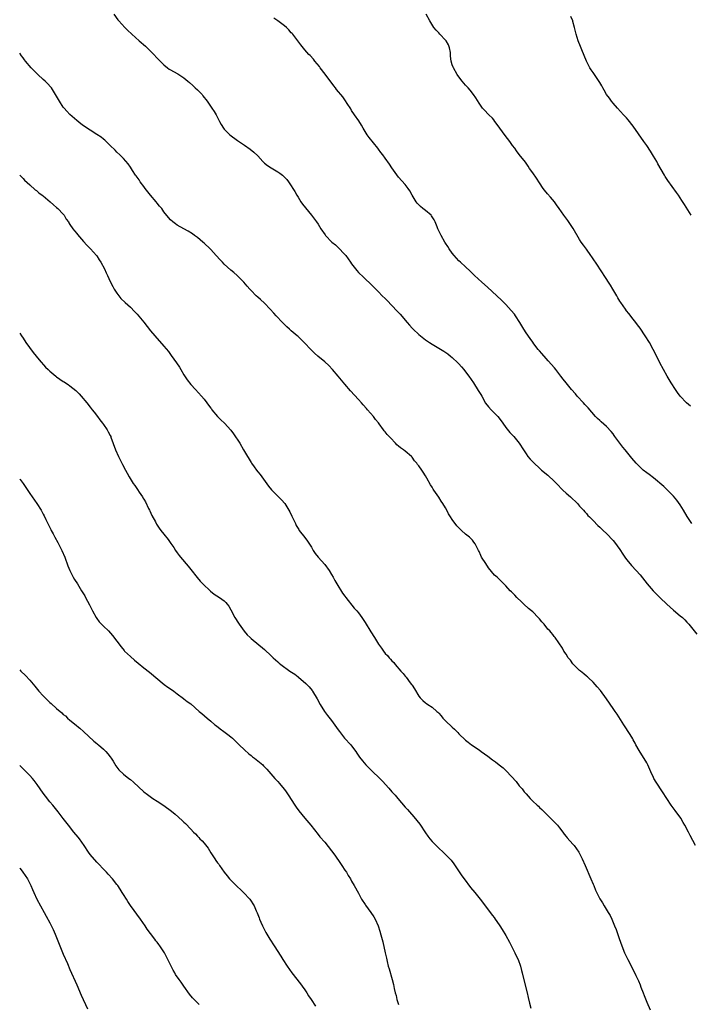
# Model space of a CAD drawing. Units: inches. Extents: x 2628000 to 2631000, y 1479000 to 1482000.
# Drawn here: x 2628000 to 2628200, y 1481110 to 1481403 of the extents above; entities that cross this region are included whole.
import ezdxf

# ---------------------------------------------------------------- set-up
doc = ezdxf.new("R2010")
doc.units = ezdxf.units.IN
doc.header["$MEASUREMENT"] = 0
doc.layers.add('LD26281479_10ft', color=53, linetype='Continuous')

msp = doc.modelspace()

# ---------------------------------------------------------------- linework, layer by layer
at = {"layer": 'LD26281479_10ft'}
for points, elevation in [([(2628028.11, 1481405), (2628029.29, 1481403.29), (2628029.52, 1481403), (2628031.33, 1481401), (2628032.2, 1481400.2), (2628033.41, 1481399), (2628035.65, 1481397), (2628037.47, 1481395.47), (2628039, 1481393.99), (2628041.85, 1481391), (2628043, 1481389.91), (2628044.11, 1481389), (2628044.62, 1481388.62), (2628045, 1481388.37), (2628045.87, 1481387.87), (2628047.15, 1481387.15), (2628049, 1481385.98), (2628050.12, 1481385), (2628050.61, 1481384.61), (2628051.67, 1481383.67), (2628052.38, 1481383), (2628053, 1481382.38), (2628053.71, 1481381.71), (2628054.4, 1481381), (2628054.66, 1481380.66), (2628055, 1481380.16), (2628055.5, 1481379.5), (2628055.94, 1481379), (2628057.33, 1481377), (2628057.99, 1481375.99), (2628058.57, 1481375), (2628059, 1481374.21), (2628059.61, 1481373), (2628060.09, 1481372.09), (2628060.78, 1481371), (2628061, 1481370.73), (2628062.7, 1481369), (2628065, 1481367.29), (2628067, 1481365.87), (2628068.75, 1481364.75), (2628069.85, 1481363.85), (2628071, 1481362.7), (2628072.48, 1481361), (2628073, 1481360.56), (2628073.89, 1481359.89), (2628075, 1481359.18), (2628077, 1481357.99), (2628077.58, 1481357.58), (2628078.34, 1481357), (2628078.68, 1481356.68), (2628079, 1481356.35), (2628079.63, 1481355.63), (2628080.14, 1481355), (2628081, 1481353.74), (2628081.46, 1481353), (2628082.04, 1481352.04), (2628082.62, 1481351), (2628083, 1481350.37), (2628083.87, 1481349), (2628084.33, 1481348.33), (2628085.2, 1481347.2), (2628087.01, 1481345), (2628088.52, 1481343), (2628089, 1481342.32), (2628089.82, 1481341), (2628091.12, 1481339.12), (2628091.21, 1481339), (2628093.12, 1481337), (2628094.14, 1481336.14), (2628095, 1481335.36), (2628097, 1481333.27), (2628097.23, 1481333), (2628097.99, 1481331.99), (2628098.69, 1481331), (2628099, 1481330.53), (2628100.12, 1481329), (2628100.51, 1481328.51), (2628101, 1481327.96), (2628102.53, 1481326.53), (2628103, 1481326.05), (2628104.59, 1481324.59), (2628106.18, 1481323), (2628107, 1481322.2), (2628108.14, 1481321), (2628109, 1481320.14), (2628109.55, 1481319.55), (2628112.52, 1481316.52), (2628113.47, 1481315.47), (2628115.54, 1481313), (2628116.24, 1481312.24), (2628117, 1481311.35), (2628117.34, 1481311), (2628119, 1481309.43), (2628119.52, 1481309), (2628121, 1481307.88), (2628122.26, 1481307), (2628123, 1481306.52), (2628126.49, 1481304.49), (2628127.68, 1481303.68), (2628128.53, 1481303), (2628129, 1481302.59), (2628130.68, 1481301), (2628131, 1481300.66), (2628131.79, 1481299.79), (2628132.46, 1481299), (2628133, 1481298.3), (2628133.95, 1481297), (2628135.31, 1481295), (2628136.76, 1481292.76), (2628137.5, 1481291.5), (2628137.78, 1481291), (2628138.95, 1481288.95), (2628139.84, 1481287.84), (2628140.59, 1481287), (2628141.8, 1481285.8), (2628142.55, 1481285), (2628143, 1481284.45), (2628144.08, 1481283), (2628145, 1481281.72), (2628146.19, 1481280.19), (2628147, 1481279.36), (2628147.32, 1481279), (2628149, 1481277), (2628150.24, 1481275), (2628151, 1481273.83), (2628151.59, 1481273), (2628152.23, 1481272.23), (2628153, 1481271.4), (2628153.4, 1481271), (2628155, 1481269.57), (2628155.67, 1481269), (2628157.49, 1481267.49), (2628158.03, 1481267), (2628159, 1481266.1), (2628160.08, 1481265), (2628161.99, 1481263), (2628163, 1481262.08), (2628164.24, 1481261), (2628166.36, 1481259), (2628167, 1481258.25), (2628168.15, 1481257), (2628168.52, 1481256.52), (2628169, 1481256.01), (2628169.46, 1481255.46), (2628169.96, 1481255), (2628171, 1481253.93), (2628172.46, 1481252.46), (2628173, 1481251.97), (2628173.48, 1481251.47), (2628173.99, 1481251), (2628175, 1481250.01), (2628177, 1481247.94), (2628177.44, 1481247.44), (2628179, 1481245.32), (2628179.88, 1481243.88), (2628180.49, 1481243), (2628181, 1481242.31), (2628182.06, 1481241), (2628182.5, 1481240.5), (2628183.9, 1481239), (2628185, 1481237.7), (2628187.11, 1481235), (2628188.93, 1481232.93), (2628191, 1481230.87), (2628193, 1481228.96), (2628194.04, 1481228.04), (2628195, 1481227.19), (2628197, 1481225.54), (2628197.63, 1481225), (2628198.33, 1481224.33), (2628199, 1481223.61), (2628199.54, 1481223), (2628201.98, 1481219.98)], 10600), ([(2628200.45, 1481253), (2628199.11, 1481255.11), (2628198, 1481257), (2628197, 1481258.59), (2628196.02, 1481260.02), (2628195, 1481261.21), (2628193.12, 1481263.12), (2628192.09, 1481264.09), (2628189, 1481266.63), (2628187.69, 1481267.69), (2628187, 1481268.17), (2628185.98, 1481269), (2628185, 1481269.85), (2628183.86, 1481271), (2628182.53, 1481272.53), (2628180.56, 1481275), (2628179.86, 1481275.86), (2628179, 1481277), (2628177.54, 1481279), (2628177.33, 1481279.33), (2628177, 1481279.75), (2628176.44, 1481280.44), (2628175, 1481281.93), (2628173.37, 1481283.37), (2628173, 1481283.76), (2628172.37, 1481284.37), (2628171.77, 1481285), (2628169.54, 1481287.54), (2628168.57, 1481288.57), (2628168.14, 1481289), (2628166.28, 1481291), (2628165.72, 1481291.72), (2628164.6, 1481293), (2628162.96, 1481295), (2628162.09, 1481296.09), (2628161.41, 1481297), (2628159.85, 1481299), (2628159.46, 1481299.46), (2628157.59, 1481301.59), (2628157, 1481302.23), (2628155.74, 1481303.74), (2628155, 1481304.53), (2628154.62, 1481305), (2628153.34, 1481306.66), (2628153, 1481307.11), (2628152.25, 1481308.26), (2628151, 1481309.96), (2628150.34, 1481311), (2628149.14, 1481313), (2628147.9, 1481315), (2628147.53, 1481315.53), (2628146.62, 1481316.62), (2628145, 1481318.34), (2628143.65, 1481319.65), (2628139.53, 1481323.53), (2628137.85, 1481325), (2628135.68, 1481327), (2628135.36, 1481327.36), (2628134.35, 1481328.35), (2628133, 1481329.62), (2628131.47, 1481331), (2628131, 1481331.44), (2628129.55, 1481333), (2628129, 1481333.7), (2628128.06, 1481335), (2628127.65, 1481335.65), (2628127, 1481336.64), (2628126.78, 1481337), (2628125.69, 1481339), (2628124.72, 1481341), (2628124.49, 1481341.51), (2628123.88, 1481343), (2628123.64, 1481343.64), (2628122.85, 1481344.85), (2628122.71, 1481345), (2628121, 1481346.43), (2628120.24, 1481347), (2628119.57, 1481347.57), (2628119, 1481348.12), (2628118.58, 1481348.58), (2628118.26, 1481349), (2628117.07, 1481351), (2628116.33, 1481352.33), (2628115.86, 1481353), (2628115, 1481354.13), (2628113, 1481356.39), (2628111, 1481359.14), (2628110.28, 1481360.28), (2628109, 1481362), (2628108.3, 1481363), (2628107.75, 1481363.75), (2628107, 1481364.7), (2628106.78, 1481365), (2628104.19, 1481368.19), (2628103.64, 1481369), (2628102.41, 1481371), (2628101.9, 1481371.9), (2628101.13, 1481373.13), (2628099.85, 1481375), (2628099, 1481376.3), (2628098.73, 1481376.73), (2628097.67, 1481378.33), (2628097.15, 1481379.15), (2628096.34, 1481380.34), (2628094.52, 1481382.52), (2628094.17, 1481383), (2628093.64, 1481383.64), (2628091.13, 1481387.13), (2628089.65, 1481389), (2628089.38, 1481389.38), (2628088.01, 1481391), (2628087.58, 1481391.58), (2628086.63, 1481392.63), (2628086.25, 1481393), (2628085, 1481394.32), (2628083.81, 1481395.81), (2628082.96, 1481397), (2628081.43, 1481399), (2628081.23, 1481399.23), (2628081, 1481399.46), (2628080.29, 1481400.29), (2628079.6, 1481401), (2628079, 1481401.53), (2628077, 1481403), (2628075.76, 1481403.76)], 10590), ([(2628200.02, 1481288.02), (2628198.89, 1481289), (2628197.01, 1481291.01), (2628196.16, 1481292.16), (2628195.6, 1481293), (2628194.34, 1481295), (2628193.13, 1481297), (2628191.96, 1481299), (2628190.9, 1481301), (2628189.63, 1481303.63), (2628188.93, 1481305), (2628187.8, 1481307), (2628186.55, 1481309), (2628185, 1481311.28), (2628184.27, 1481312.27), (2628183.71, 1481313), (2628183, 1481313.98), (2628181.68, 1481315.68), (2628181, 1481316.53), (2628180.65, 1481317), (2628179.25, 1481319), (2628179, 1481319.38), (2628178.4, 1481320.4), (2628178.07, 1481321), (2628176.86, 1481323), (2628176.15, 1481324.15), (2628174.33, 1481327), (2628173.83, 1481327.83), (2628171.68, 1481331), (2628171.42, 1481331.42), (2628170.62, 1481332.62), (2628170.34, 1481333), (2628169, 1481334.91), (2628168.11, 1481336.11), (2628167.5, 1481337), (2628167, 1481337.76), (2628165.05, 1481341.05), (2628163.43, 1481343.43), (2628162.26, 1481345), (2628160.92, 1481347), (2628160.13, 1481348.13), (2628159.48, 1481349), (2628158.35, 1481350.35), (2628157.42, 1481351.42), (2628156.51, 1481352.51), (2628156.16, 1481353), (2628155, 1481354.67), (2628154.08, 1481356.08), (2628153, 1481357.66), (2628152.05, 1481359), (2628151.64, 1481359.64), (2628151, 1481360.54), (2628150.81, 1481360.81), (2628149, 1481363.09), (2628148.19, 1481364.19), (2628147.66, 1481365), (2628147, 1481365.85), (2628146.22, 1481367), (2628144.82, 1481368.82), (2628143.22, 1481371), (2628143, 1481371.33), (2628141.73, 1481373), (2628141.43, 1481373.43), (2628141, 1481373.96), (2628139.91, 1481375), (2628138.48, 1481376.48), (2628138.03, 1481377), (2628137, 1481378.47), (2628136.03, 1481380.03), (2628135.38, 1481381), (2628134.31, 1481382.31), (2628133.71, 1481383), (2628133, 1481383.78), (2628132.43, 1481384.43), (2628131.96, 1481385), (2628131, 1481386.26), (2628130.49, 1481387), (2628129.33, 1481389), (2628129.23, 1481389.23), (2628129, 1481389.91), (2628128.67, 1481391), (2628128.5, 1481392.5), (2628128.51, 1481393), (2628128.45, 1481393.55), (2628128.23, 1481395), (2628127.86, 1481395.86), (2628127.23, 1481397), (2628127, 1481397.28), (2628125.34, 1481399), (2628125, 1481399.41), (2628124.2, 1481400.2), (2628123.56, 1481401), (2628122.3, 1481403), (2628121.19, 1481405)], 10580), ([(2628200.26, 1481345), (2628198.22, 1481348.22), (2628197.45, 1481349.45), (2628196.43, 1481351), (2628195.84, 1481351.84), (2628193.33, 1481355.33), (2628192.54, 1481356.54), (2628192.3, 1481357), (2628191.33, 1481358.67), (2628190.33, 1481360.33), (2628190, 1481361), (2628189, 1481362.68), (2628188.11, 1481364.11), (2628187, 1481365.81), (2628186.19, 1481367), (2628183, 1481371.57), (2628181.47, 1481373.47), (2628181, 1481374.02), (2628180.08, 1481375), (2628178.25, 1481377), (2628177, 1481378.44), (2628176.54, 1481379), (2628175.9, 1481379.9), (2628175.05, 1481381), (2628174.33, 1481382.33), (2628173.91, 1481383), (2628173.62, 1481383.62), (2628173, 1481384.61), (2628172.86, 1481384.86), (2628172.23, 1481385.77), (2628171.25, 1481387.25), (2628171, 1481387.58), (2628170.42, 1481388.42), (2628170.04, 1481389), (2628169, 1481391), (2628167.65, 1481394.35), (2628167.3, 1481395.3), (2628166.6, 1481397), (2628165.98, 1481399), (2628165.78, 1481399.78), (2628165.51, 1481401), (2628165, 1481402.83), (2628164.95, 1481403), (2628164.34, 1481404.34)], 10570), ([(2628201.57, 1481157), (2628199.96, 1481159.96), (2628199.46, 1481161), (2628198.37, 1481163), (2628197.88, 1481163.88), (2628197.14, 1481165.14), (2628195.46, 1481167.46), (2628194.29, 1481169), (2628193, 1481170.95), (2628191.68, 1481173), (2628189.83, 1481175.83), (2628189.14, 1481177), (2628189, 1481177.28), (2628188.23, 1481179), (2628187.37, 1481181), (2628187, 1481181.67), (2628185.76, 1481183.76), (2628185, 1481184.83), (2628184.72, 1481185.28), (2628183.77, 1481187), (2628183.52, 1481187.52), (2628183, 1481188.45), (2628182.82, 1481188.82), (2628182.06, 1481190.06), (2628180.15, 1481193), (2628178.15, 1481196.15), (2628177.57, 1481197), (2628177, 1481197.87), (2628175, 1481200.77), (2628173.17, 1481203.17), (2628172.27, 1481204.27), (2628171.64, 1481205), (2628171, 1481205.68), (2628169.6, 1481207), (2628169.3, 1481207.3), (2628169, 1481207.54), (2628168.22, 1481208.22), (2628167.22, 1481209), (2628167, 1481209.19), (2628165.14, 1481211), (2628165, 1481211.17), (2628164.24, 1481212.24), (2628163.6, 1481213), (2628163, 1481214.02), (2628162.33, 1481215), (2628161.85, 1481215.85), (2628159.71, 1481219), (2628159.37, 1481219.37), (2628159, 1481219.89), (2628158.49, 1481220.49), (2628158.11, 1481221), (2628157.55, 1481221.55), (2628156.4, 1481223), (2628155.72, 1481223.72), (2628155, 1481224.62), (2628154.67, 1481225), (2628153, 1481226.65), (2628152.62, 1481227), (2628151.73, 1481227.73), (2628150.33, 1481229), (2628149.67, 1481229.67), (2628148.3, 1481231), (2628147.69, 1481231.69), (2628147, 1481232.33), (2628146.67, 1481232.67), (2628146.29, 1481233), (2628145, 1481234.41), (2628143.7, 1481235.7), (2628143, 1481236.44), (2628142.41, 1481237), (2628141.65, 1481237.65), (2628139.84, 1481239.84), (2628139, 1481241.15), (2628137.77, 1481243), (2628137.49, 1481243.49), (2628137, 1481244.64), (2628136.8, 1481245), (2628135.8, 1481247), (2628135.45, 1481247.45), (2628135, 1481248.11), (2628134.58, 1481248.58), (2628134.18, 1481249), (2628133, 1481249.89), (2628131.76, 1481251), (2628131.32, 1481251.32), (2628130.35, 1481252.35), (2628129, 1481254.19), (2628128.47, 1481255), (2628127.92, 1481255.92), (2628127.4, 1481257), (2628127, 1481257.74), (2628126.22, 1481259), (2628125.69, 1481259.69), (2628125, 1481260.85), (2628123.54, 1481263), (2628123.31, 1481263.31), (2628123, 1481263.89), (2628122.55, 1481264.55), (2628121.42, 1481266.58), (2628121, 1481267.29), (2628120.31, 1481268.31), (2628119.91, 1481269), (2628119, 1481270.27), (2628118.67, 1481270.67), (2628118.48, 1481271), (2628117.77, 1481271.77), (2628117, 1481272.83), (2628116.84, 1481273), (2628115, 1481274.61), (2628114.48, 1481275), (2628113.59, 1481275.59), (2628113, 1481276.13), (2628112.51, 1481276.51), (2628112.07, 1481277), (2628110.55, 1481278.55), (2628110.2, 1481279), (2628109.61, 1481279.61), (2628109, 1481280.41), (2628108.71, 1481280.71), (2628108.52, 1481281), (2628107.19, 1481282.81), (2628107, 1481283.05), (2628106.11, 1481284.11), (2628105.49, 1481285), (2628103.76, 1481287), (2628103.39, 1481287.39), (2628102.45, 1481288.45), (2628101.98, 1481289), (2628101, 1481290.05), (2628098.65, 1481292.65), (2628097, 1481294.58), (2628095, 1481297.01), (2628093.3, 1481299), (2628092.18, 1481300.18), (2628091, 1481301.26), (2628088.91, 1481303), (2628087.88, 1481303.88), (2628086.89, 1481304.89), (2628084.87, 1481307), (2628083.9, 1481307.9), (2628083, 1481308.8), (2628082.78, 1481309), (2628081, 1481310.54), (2628080.5, 1481311), (2628079.69, 1481311.69), (2628078.69, 1481312.69), (2628078.41, 1481313), (2628076.51, 1481315), (2628075.8, 1481315.8), (2628074.7, 1481317), (2628073, 1481318.76), (2628071.83, 1481319.83), (2628071, 1481320.56), (2628070.52, 1481321), (2628069, 1481322.56), (2628068.59, 1481323), (2628067.87, 1481323.87), (2628066.87, 1481325), (2628064.87, 1481327), (2628063.88, 1481327.88), (2628063, 1481328.6), (2628061, 1481330.43), (2628060.44, 1481331), (2628059.75, 1481331.75), (2628058.62, 1481333), (2628057, 1481334.76), (2628056.76, 1481335), (2628055, 1481336.68), (2628054.64, 1481337), (2628053, 1481338.39), (2628052.18, 1481339), (2628051.49, 1481339.49), (2628050.28, 1481340.28), (2628049, 1481340.96), (2628047, 1481342.08), (2628046.45, 1481342.45), (2628045.68, 1481343), (2628045, 1481343.6), (2628044.35, 1481344.35), (2628043, 1481346.05), (2628042.35, 1481347), (2628041.74, 1481347.74), (2628041, 1481348.57), (2628040.66, 1481349), (2628038.99, 1481350.99), (2628037.45, 1481353), (2628037, 1481353.63), (2628035.97, 1481355), (2628035.6, 1481355.6), (2628034.75, 1481356.75), (2628034.54, 1481357), (2628033.65, 1481358.35), (2628033, 1481359.39), (2628032.37, 1481360.37), (2628031, 1481361.93), (2628029.9, 1481363), (2628029, 1481363.82), (2628028.43, 1481364.43), (2628027, 1481365.86), (2628025.83, 1481367), (2628025.38, 1481367.38), (2628025, 1481367.67), (2628024.27, 1481368.27), (2628023, 1481369.13), (2628019, 1481371.72), (2628018.28, 1481372.28), (2628017, 1481373.23), (2628015, 1481375.03), (2628014.05, 1481376.05), (2628013.23, 1481377), (2628013, 1481377.29), (2628011.84, 1481379), (2628010.72, 1481381), (2628009.46, 1481383), (2628009.26, 1481383.26), (2628008.3, 1481384.3), (2628007.57, 1481385), (2628007, 1481385.54), (2628005.37, 1481387), (2628003.43, 1481389), (2628001.74, 1481391), (2628001.42, 1481391.42), (2628001, 1481391.98), (2628000.55, 1481392.55), (2628000, 1481393.33)], 10610), ([(2628000, 1481356.94), (2628000.49, 1481356.49), (2628001, 1481355.98), (2628001.47, 1481355.47), (2628003, 1481354.03), (2628004.63, 1481352.63), (2628005, 1481352.34), (2628005.73, 1481351.73), (2628006.7, 1481351), (2628007, 1481350.76), (2628009.07, 1481349), (2628010.07, 1481348.07), (2628011, 1481347.36), (2628011.39, 1481347), (2628013, 1481345.28), (2628013.22, 1481345), (2628013.88, 1481343.88), (2628014.51, 1481343), (2628014.7, 1481342.7), (2628015, 1481342.29), (2628015.85, 1481341), (2628016.34, 1481340.34), (2628017, 1481339.53), (2628017.23, 1481339.23), (2628019, 1481337.18), (2628020.04, 1481336.04), (2628021.11, 1481335), (2628022.01, 1481334.01), (2628022.9, 1481333), (2628023, 1481332.86), (2628023.75, 1481331.75), (2628024.22, 1481331), (2628025.28, 1481329), (2628025.8, 1481327.8), (2628026.19, 1481327), (2628027, 1481325.21), (2628027.73, 1481323.73), (2628028.15, 1481323), (2628029, 1481321.71), (2628029.54, 1481321), (2628030.21, 1481320.21), (2628031.43, 1481319), (2628033, 1481317.55), (2628034.27, 1481316.27), (2628035, 1481315.5), (2628037, 1481313.12), (2628039, 1481310.53), (2628040.27, 1481309), (2628043, 1481305.95), (2628044.33, 1481304.33), (2628045.19, 1481303.19), (2628046.77, 1481301), (2628047.65, 1481299.65), (2628048.05, 1481299), (2628049, 1481297.37), (2628049.92, 1481295.92), (2628051, 1481294.52), (2628052.46, 1481293), (2628054.26, 1481291), (2628055, 1481290.1), (2628055.84, 1481289), (2628056.33, 1481288.33), (2628057, 1481287.49), (2628057.2, 1481287.2), (2628057.35, 1481287), (2628059.01, 1481285), (2628059.98, 1481283.98), (2628061.06, 1481283), (2628063, 1481280.85), (2628063.8, 1481279.8), (2628065.64, 1481277), (2628066.77, 1481275), (2628067, 1481274.55), (2628069, 1481271.27), (2628069.18, 1481271), (2628069.96, 1481269.96), (2628070.6, 1481269), (2628071, 1481268.48), (2628071.69, 1481267.69), (2628072.18, 1481267), (2628074.22, 1481264.22), (2628075.1, 1481263.1), (2628078.09, 1481260.09), (2628079.04, 1481259), (2628080.31, 1481257), (2628080.56, 1481256.56), (2628081.21, 1481255.21), (2628082.21, 1481253), (2628082.46, 1481252.46), (2628083.22, 1481251.22), (2628083.36, 1481251), (2628085, 1481248.89), (2628085.8, 1481247.8), (2628087, 1481245.95), (2628087.56, 1481245), (2628088.12, 1481244.12), (2628089.03, 1481243), (2628091, 1481240.76), (2628092.26, 1481239), (2628093, 1481237.78), (2628093.45, 1481237), (2628093.99, 1481235.99), (2628094.59, 1481235), (2628096.29, 1481232.29), (2628097, 1481231.4), (2628097.29, 1481231), (2628099.8, 1481227.8), (2628100.53, 1481227), (2628101, 1481226.43), (2628102, 1481225), (2628103, 1481223.52), (2628104.73, 1481220.73), (2628105.84, 1481219), (2628107, 1481217.08), (2628107.89, 1481215.89), (2628108.45, 1481215), (2628109, 1481214.3), (2628109.65, 1481213.65), (2628110.16, 1481213), (2628110.58, 1481212.58), (2628111, 1481212.08), (2628111.57, 1481211.57), (2628111.98, 1481211), (2628113.67, 1481209), (2628114.32, 1481208.32), (2628115, 1481207.46), (2628115.24, 1481207.24), (2628116.47, 1481205.52), (2628116.87, 1481205), (2628117, 1481204.76), (2628117.7, 1481203.7), (2628119, 1481201.48), (2628119.43, 1481201), (2628120.26, 1481200.26), (2628121, 1481199.53), (2628121.35, 1481199.35), (2628121.74, 1481199), (2628123, 1481198.2), (2628124.4, 1481197), (2628124.74, 1481196.73), (2628125, 1481196.42), (2628125.69, 1481195.69), (2628126.22, 1481195), (2628127, 1481194.17), (2628129, 1481192.24), (2628129.66, 1481191.66), (2628130.66, 1481190.66), (2628131, 1481190.27), (2628133, 1481188.39), (2628133.78, 1481187.78), (2628134.73, 1481187), (2628137, 1481185.47), (2628137.64, 1481185), (2628139.63, 1481183.63), (2628141, 1481182.57), (2628141.93, 1481181.93), (2628143, 1481181.06), (2628144.15, 1481180.15), (2628145, 1481179.31), (2628145.16, 1481179.16), (2628148.03, 1481176.03), (2628149, 1481174.8), (2628149.85, 1481173.85), (2628150.49, 1481173), (2628150.73, 1481172.73), (2628151, 1481172.38), (2628151.67, 1481171.67), (2628152.22, 1481171), (2628153, 1481170.22), (2628154.29, 1481169), (2628154.68, 1481168.68), (2628155, 1481168.36), (2628155.73, 1481167.73), (2628156.45, 1481167), (2628157.74, 1481165.74), (2628159.72, 1481163.72), (2628160.36, 1481163), (2628161, 1481162.23), (2628161.94, 1481161), (2628162.38, 1481160.38), (2628163, 1481159.65), (2628163.27, 1481159.27), (2628165, 1481157.42), (2628165.34, 1481157), (2628166.74, 1481155), (2628167, 1481154.54), (2628167.73, 1481153), (2628168.6, 1481151), (2628170.38, 1481147), (2628171, 1481145.43), (2628171.19, 1481145), (2628171.69, 1481143.69), (2628173, 1481141.07), (2628173.83, 1481139.83), (2628174.34, 1481139), (2628175.55, 1481137), (2628176.07, 1481136.07), (2628176.58, 1481135), (2628177, 1481134.03), (2628177.44, 1481133), (2628177.88, 1481131.88), (2628178.81, 1481129.19), (2628179.59, 1481127), (2628180.39, 1481125), (2628181.32, 1481123), (2628183.3, 1481119.3), (2628183.8, 1481118.2), (2628184.37, 1481117), (2628184.56, 1481116.56), (2628185, 1481115.38), (2628185.26, 1481114.74), (2628185.93, 1481113), (2628186.21, 1481112.21), (2628187, 1481110.2), (2628187.98, 1481107.98)], 10620), ([(2628000, 1481309.82), (2628000.52, 1481309), (2628001, 1481308.33), (2628001.87, 1481307), (2628004.03, 1481304.03), (2628005.84, 1481301.84), (2628007.73, 1481299.72), (2628008.45, 1481299), (2628009, 1481298.48), (2628010.74, 1481297), (2628011, 1481296.8), (2628013, 1481295.41), (2628013.26, 1481295.26), (2628013.64, 1481295), (2628014.48, 1481294.48), (2628015, 1481294.12), (2628016.73, 1481292.73), (2628017.75, 1481291.75), (2628018.34, 1481291), (2628020.03, 1481289), (2628021, 1481287.77), (2628021.65, 1481287), (2628022.22, 1481286.22), (2628023.23, 1481285), (2628023.94, 1481283.94), (2628024.72, 1481283), (2628025, 1481282.6), (2628026.05, 1481281), (2628026.37, 1481280.36), (2628027, 1481279.28), (2628027.14, 1481279), (2628027.22, 1481278.78), (2628028.62, 1481275), (2628029.47, 1481273), (2628029.99, 1481271.99), (2628030.45, 1481271), (2628030.66, 1481270.66), (2628031.56, 1481269), (2628032.1, 1481268.1), (2628032.68, 1481267), (2628033.84, 1481265), (2628034.33, 1481264.33), (2628035.14, 1481263.14), (2628035.65, 1481262.35), (2628036.58, 1481261), (2628036.74, 1481260.74), (2628037, 1481260.26), (2628037.47, 1481259.47), (2628038.44, 1481257.56), (2628038.71, 1481257), (2628038.79, 1481256.79), (2628039.45, 1481255.45), (2628040.49, 1481253.51), (2628040.83, 1481252.83), (2628041.6, 1481251.6), (2628042.05, 1481251), (2628043, 1481249.81), (2628044.29, 1481248.29), (2628045.12, 1481247.12), (2628045.92, 1481245.92), (2628046.45, 1481245), (2628047, 1481244.24), (2628047.54, 1481243.54), (2628047.93, 1481243), (2628050.28, 1481240.28), (2628051, 1481239.34), (2628052.92, 1481236.92), (2628053.85, 1481235.85), (2628054.65, 1481235), (2628056.88, 1481232.88), (2628058, 1481232), (2628059.61, 1481231), (2628061, 1481229.96), (2628061.47, 1481229.47), (2628061.89, 1481229), (2628062.34, 1481228.34), (2628063, 1481227.32), (2628064.2, 1481225), (2628065.28, 1481223.28), (2628065.43, 1481223), (2628066.93, 1481220.93), (2628067.87, 1481219.87), (2628068.73, 1481219), (2628069, 1481218.73), (2628073, 1481215.4), (2628075, 1481213.54), (2628075.56, 1481213), (2628077, 1481211.72), (2628077.41, 1481211.41), (2628077.86, 1481211), (2628080.55, 1481209), (2628082.05, 1481208.05), (2628083, 1481207.28), (2628083.16, 1481207.16), (2628085.31, 1481205.31), (2628085.63, 1481205), (2628086.29, 1481204.29), (2628087.2, 1481203.2), (2628087.34, 1481203), (2628088.73, 1481200.73), (2628089.66, 1481199), (2628090.91, 1481197), (2628091.77, 1481195.77), (2628093, 1481194.24), (2628095, 1481191.49), (2628095.34, 1481191), (2628096.9, 1481189), (2628098.73, 1481187), (2628099, 1481186.68), (2628100.28, 1481185), (2628100.56, 1481184.56), (2628101.37, 1481183.37), (2628102.23, 1481182.23), (2628103.27, 1481181), (2628104.12, 1481180.12), (2628105, 1481179.23), (2628107.36, 1481177), (2628108.17, 1481176.17), (2628110.07, 1481174.07), (2628111, 1481172.97), (2628111.95, 1481171.95), (2628112.73, 1481171), (2628115, 1481168.41), (2628115.67, 1481167.67), (2628116.23, 1481167), (2628117.53, 1481165.53), (2628118.44, 1481164.44), (2628119.31, 1481163.31), (2628121, 1481160.72), (2628121.72, 1481159.73), (2628122.28, 1481159), (2628123, 1481158.15), (2628124.58, 1481156.58), (2628125, 1481156.18), (2628126.31, 1481155), (2628127, 1481154.32), (2628128.32, 1481153), (2628128.64, 1481152.64), (2628129.52, 1481151.52), (2628131.91, 1481147.91), (2628132.55, 1481147), (2628134.49, 1481144.49), (2628135.74, 1481143), (2628137.34, 1481141), (2628138.07, 1481140.07), (2628140.63, 1481136.63), (2628141, 1481136.09), (2628141.46, 1481135.46), (2628141.77, 1481135), (2628142.3, 1481134.3), (2628143.15, 1481133), (2628143.92, 1481131.92), (2628145, 1481130.12), (2628146.1, 1481128.1), (2628147.7, 1481125), (2628148.1, 1481124.1), (2628148.63, 1481123), (2628149.35, 1481121), (2628149.69, 1481119.69), (2628149.88, 1481119), (2628150.09, 1481118.09), (2628151.35, 1481113), (2628151.66, 1481111.66), (2628152.09, 1481109.91), (2628152.43, 1481108.43)], 10630), ([(2628000, 1481266.34), (2628000.15, 1481266.15), (2628001.01, 1481265), (2628003, 1481262.03), (2628003.71, 1481261), (2628005.13, 1481259), (2628006.42, 1481257), (2628006.64, 1481256.64), (2628007, 1481255.86), (2628007.3, 1481255.3), (2628007.79, 1481254.21), (2628008.39, 1481253), (2628008.6, 1481252.6), (2628009.27, 1481251.27), (2628009.4, 1481251), (2628009.97, 1481249.97), (2628010.45, 1481249), (2628011.35, 1481247.35), (2628012.54, 1481245), (2628013.42, 1481243), (2628014.38, 1481240.38), (2628014.92, 1481239), (2628015.96, 1481237), (2628016.37, 1481236.37), (2628017.2, 1481235), (2628018.48, 1481233), (2628019.42, 1481231.42), (2628019.65, 1481231), (2628020.79, 1481228.79), (2628021.67, 1481227), (2628022.8, 1481225), (2628023, 1481224.7), (2628023.74, 1481223.74), (2628025, 1481222.38), (2628026.45, 1481221), (2628027.66, 1481219.66), (2628029, 1481217.92), (2628030.25, 1481216.25), (2628031.16, 1481215.16), (2628031.3, 1481215), (2628033, 1481213.35), (2628034.25, 1481212.25), (2628035.34, 1481211.34), (2628037, 1481210.02), (2628038.69, 1481208.69), (2628043.12, 1481205), (2628044.21, 1481204.21), (2628045, 1481203.67), (2628045.93, 1481203), (2628047, 1481202.27), (2628048.85, 1481200.85), (2628049, 1481200.76), (2628049.98, 1481199.98), (2628051, 1481199.19), (2628053.57, 1481197), (2628054.32, 1481196.32), (2628055.88, 1481195), (2628057, 1481194.02), (2628058.24, 1481193), (2628058.65, 1481192.65), (2628059.76, 1481191.76), (2628060.87, 1481191), (2628062.1, 1481190.1), (2628063, 1481189.41), (2628063.46, 1481189), (2628064.23, 1481188.23), (2628065.43, 1481187), (2628067, 1481185.52), (2628068.34, 1481184.34), (2628069, 1481183.83), (2628069.45, 1481183.45), (2628070.05, 1481183), (2628071, 1481182.24), (2628072.49, 1481181), (2628072.76, 1481180.76), (2628073.75, 1481179.75), (2628076.1, 1481177), (2628077, 1481176.04), (2628077.49, 1481175.49), (2628078.41, 1481174.41), (2628079, 1481173.66), (2628079.48, 1481173), (2628080.1, 1481172.1), (2628082.1, 1481169), (2628082.44, 1481168.44), (2628083.27, 1481167.27), (2628085, 1481165.13), (2628086.85, 1481163), (2628089, 1481160.3), (2628089.56, 1481159.56), (2628091, 1481157.92), (2628093, 1481155.39), (2628093.94, 1481154.06), (2628095.63, 1481151.63), (2628096.09, 1481151), (2628097, 1481149.63), (2628097.43, 1481149), (2628098, 1481148), (2628098.64, 1481147), (2628099, 1481146.31), (2628099.75, 1481145), (2628101, 1481142.71), (2628101.97, 1481141), (2628103, 1481139.33), (2628103.13, 1481139.13), (2628104.76, 1481137), (2628105.66, 1481135.66), (2628106.06, 1481135), (2628106.91, 1481133), (2628107.4, 1481131.4), (2628107.69, 1481130.31), (2628108.28, 1481128.28), (2628109.02, 1481125), (2628109.36, 1481123.36), (2628109.61, 1481122.39), (2628109.92, 1481121), (2628110.14, 1481120.14), (2628111.08, 1481117), (2628111.49, 1481115.49), (2628111.69, 1481114.31), (2628111.99, 1481113), (2628112.23, 1481112.23), (2628112.5, 1481111), (2628113, 1481109.58)], 10640), ([(2628000, 1481209.37), (2628000.34, 1481209), (2628001.71, 1481207.71), (2628003, 1481206.34), (2628004.53, 1481204.53), (2628005.74, 1481203), (2628007, 1481201.62), (2628007.6, 1481201), (2628009, 1481199.68), (2628009.37, 1481199.37), (2628011, 1481197.85), (2628012.53, 1481196.53), (2628013, 1481196.09), (2628013.62, 1481195.62), (2628014.29, 1481195), (2628015, 1481194.38), (2628016.85, 1481192.85), (2628017, 1481192.71), (2628017.96, 1481191.96), (2628019, 1481190.96), (2628022.08, 1481188.08), (2628023, 1481187.38), (2628023.2, 1481187.2), (2628023.46, 1481187), (2628025, 1481185.74), (2628025.73, 1481185), (2628026.31, 1481184.31), (2628027, 1481183.44), (2628027.31, 1481183), (2628027.84, 1481182.16), (2628028.72, 1481180.72), (2628029.59, 1481179.59), (2628031, 1481178.23), (2628032.55, 1481177), (2628033, 1481176.62), (2628033.9, 1481175.9), (2628037.02, 1481173), (2628038.15, 1481172.15), (2628039.29, 1481171.3), (2628039.72, 1481171), (2628041, 1481170.2), (2628043, 1481168.91), (2628045.23, 1481167.23), (2628046.32, 1481166.32), (2628048.47, 1481164.47), (2628049, 1481163.92), (2628049.49, 1481163.49), (2628051, 1481161.86), (2628051.83, 1481161), (2628052.43, 1481160.43), (2628053, 1481159.78), (2628053.39, 1481159.39), (2628053.75, 1481159), (2628054.4, 1481158.4), (2628055, 1481157.63), (2628056.2, 1481156.2), (2628057, 1481154.83), (2628058.2, 1481153), (2628058.54, 1481152.54), (2628059, 1481151.82), (2628059.36, 1481151.36), (2628059.59, 1481151), (2628061.02, 1481149), (2628061.92, 1481147.92), (2628062.61, 1481147), (2628063, 1481146.59), (2628064.58, 1481145), (2628065, 1481144.6), (2628065.85, 1481143.85), (2628066.76, 1481143), (2628068.6, 1481141), (2628069.92, 1481139), (2628070.55, 1481137.45), (2628070.84, 1481136.84), (2628071.38, 1481135.38), (2628071.49, 1481135), (2628071.88, 1481134.12), (2628072.41, 1481133), (2628073.44, 1481131), (2628074.57, 1481129), (2628075.85, 1481127), (2628077.92, 1481123.92), (2628078.5, 1481123), (2628079.8, 1481121), (2628081.2, 1481119), (2628083.73, 1481115.73), (2628084.22, 1481115), (2628085, 1481113.9), (2628085.6, 1481113), (2628086.14, 1481112.14), (2628086.94, 1481111), (2628088.25, 1481109)], 10650), ([(2628053.56, 1481109.56), (2628053, 1481110.07), (2628052.05, 1481111), (2628051.54, 1481111.54), (2628050.62, 1481112.62), (2628048.99, 1481115), (2628048.16, 1481116.16), (2628047.6, 1481117), (2628046.51, 1481118.51), (2628046.22, 1481119), (2628045.75, 1481119.75), (2628044.21, 1481123), (2628043.18, 1481125), (2628043, 1481125.28), (2628041.8, 1481127), (2628041.45, 1481127.45), (2628041, 1481128.09), (2628040.58, 1481128.58), (2628040.3, 1481129), (2628039, 1481130.69), (2628038.03, 1481132.03), (2628037.37, 1481133), (2628035.98, 1481135), (2628033.09, 1481139.09), (2628032.28, 1481140.28), (2628031.87, 1481141), (2628031, 1481142.32), (2628030.58, 1481143), (2628029.93, 1481143.93), (2628029.22, 1481145), (2628029, 1481145.29), (2628027.67, 1481147), (2628026.43, 1481148.43), (2628025.88, 1481149), (2628025, 1481149.88), (2628023.49, 1481151.49), (2628023, 1481151.96), (2628021, 1481154.3), (2628020.49, 1481155), (2628019.18, 1481157), (2628017.81, 1481159), (2628017.46, 1481159.46), (2628016.13, 1481161), (2628014.51, 1481163), (2628013, 1481165.03), (2628011.48, 1481167), (2628009.87, 1481169), (2628009, 1481170.04), (2628007.7, 1481171.7), (2628007, 1481172.62), (2628005.18, 1481175.18), (2628004.33, 1481176.33), (2628003.8, 1481177), (2628003, 1481177.9), (2628001.91, 1481179), (2628000.43, 1481180.43), (2628000, 1481180.86)], 10660), ([(2628000, 1481150.24), (2628000.1, 1481150.1), (2628000.98, 1481149), (2628002.32, 1481147), (2628003.3, 1481145), (2628003.84, 1481143.84), (2628004.19, 1481143), (2628005.14, 1481141), (2628006.18, 1481139), (2628007.3, 1481137), (2628007.93, 1481135.93), (2628009, 1481133.88), (2628009.95, 1481131.95), (2628010.56, 1481130.56), (2628011.21, 1481129), (2628013, 1481124.58), (2628014.23, 1481121.77), (2628015, 1481119.95), (2628017, 1481115.37), (2628018.37, 1481112.37), (2628020.2, 1481108.2)], 10670)]:
    msp.add_lwpolyline(points, dxfattribs=dict(at, elevation=elevation))

doc.saveas('drawing.dxf')
